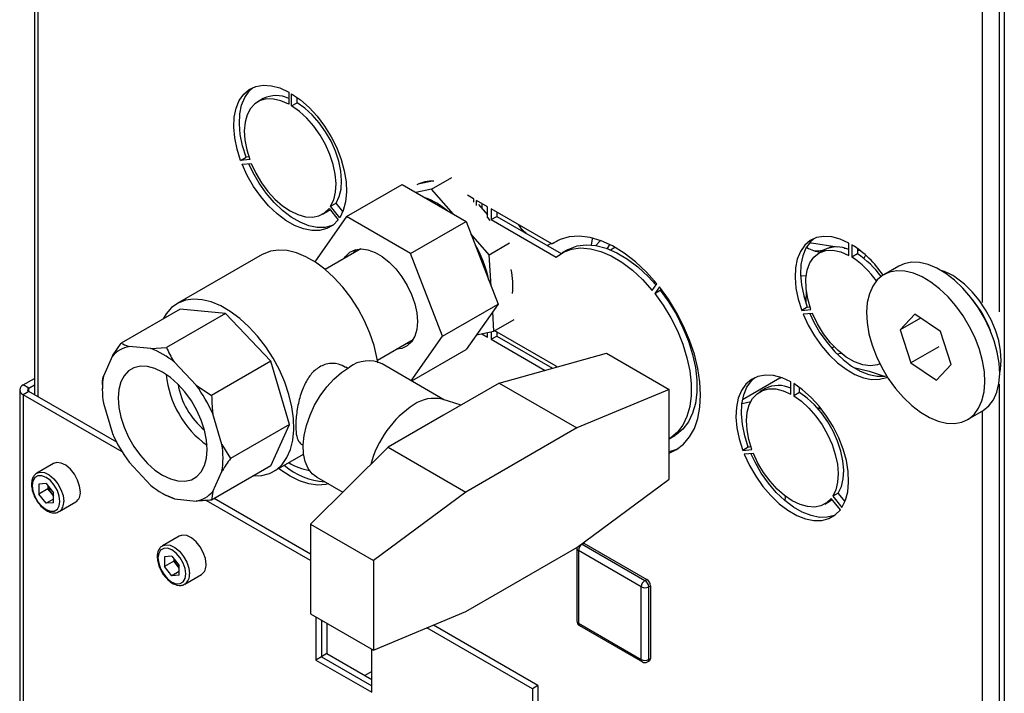
# Paper-space layout 'Blatt3' of a CAD drawing. Units: millimetres. Extents: x 0 to 420, y 0 to 297.
# Drawn here: x 330 to 349, y 83 to 96 of the extents above; entities that cross this region are included whole.
import ezdxf

# ---------------------------------------------------------------- set-up
doc = ezdxf.new("R2010")
doc.units = ezdxf.units.MM

psp = doc.layouts.new('Blatt3')

# ---------------------------------------------------------------- linework, layer by layer
at = {"color": 7, "linetype": 'Continuous', "lineweight": 30}
for p, q in [((348.579, 133.983), (348.579, 69.298)), ((330.032, 113.254), (330.032, 89.085)), ((334.408, 94.748), (334.302, 94.687)), ((334.894, 94.874), (334.894, 94.641)), ((334.95, 94.609), (334.95, 94.842)), ((335.056, 94.67), (335.056, 94.771)), ((334.95, 94.609), (335.056, 94.67)), ((333.974, 93.566), (334.08, 93.627)), ((334.131, 93.632), (334.08, 93.627)), ((334.149, 93.581), (333.974, 93.566)), ((334.002, 93.493), (334.177, 93.509)), ((337.626, 93.015), (338.014, 93.239)), ((336.001, 92.494), (337.061, 93.107)), ((337.061, 93.107), (338.286, 92.4)), ((337.393, 93.123), (337.611, 93.169)), ((337.536, 93.153), (337.544, 93.164)), ((337.626, 93.015), (337.327, 92.953)), ((338.046, 92.538), (337.626, 93.015)), ((338.429, 92.834), (338.31, 92.903)), ((338.422, 92.838), (338.429, 92.83)), ((338.429, 92.834), (338.429, 92.768)), ((335.667, 92.649), (335.841, 92.432)), ((335.695, 92.689), (335.801, 92.75)), ((335.87, 92.472), (335.695, 92.689)), ((335.93, 92.59), (335.801, 92.75)), ((338.695, 92.68), (338.486, 92.802)), ((338.486, 92.704), (338.486, 92.802)), ((338.522, 92.725), (338.695, 92.528)), ((338.592, 92.646), (338.592, 92.74)), ((338.695, 92.476), (338.695, 92.68)), ((336.001, 92.494), (335.391, 91.627)), ((335.542, 92.539), (335.648, 92.6)), ((337.225, 91.788), (336.001, 92.494)), ((338.695, 92.476), (338.74, 92.415)), ((339.927, 91.97), (338.766, 92.64)), ((338.766, 92.64), (338.766, 92.436)), ((338.766, 92.436), (338.872, 92.497)), ((338.872, 92.578), (338.872, 92.497)), ((338.872, 92.497), (340.102, 91.787)), ((337.225, 91.788), (338.286, 92.4)), ((338.286, 92.4), (338.898, 90.821)), ((338.766, 92.436), (340.009, 91.718)), ((339.33, 92.279), (339.293, 92.336)), ((339.33, 92.279), (339.36, 92.215)), ((338.729, 91.764), (338.379, 92.161)), ((340.693, 92.087), (340.694, 92.061)), ((338.729, 91.764), (339.116, 91.988)), ((339.913, 91.978), (339.842, 91.937)), ((339.927, 91.97), (340.033, 92.031)), ((340.049, 92.042), (340.033, 92.031)), ((340.694, 92.061), (340.676, 91.952)), ((341.029, 91.962), (340.983, 91.882)), ((341.046, 91.858), (341.131, 91.907)), ((344.892, 91.988), (345.384, 91.912)), ((345.211, 91.889), (345.287, 91.927)), ((345.515, 91.891), (345.608, 91.877)), ((345.608, 91.75), (345.608, 91.987)), ((345.664, 91.954), (345.664, 91.717)), ((334.387, 91.767), (332.761, 90.829)), ((336.273, 91.875), (335.59, 91.481)), ((337.838, 90.209), (337.225, 91.788)), ((338.766, 91.163), (338.729, 91.764)), ((340.226, 91.858), (340.12, 91.797)), ((345.137, 91.855), (345.031, 91.794)), ((345.77, 91.779), (345.664, 91.717)), ((345.77, 91.884), (345.77, 91.779)), ((345.77, 91.852), (345.824, 91.843)), ((345.925, 91.758), (345.893, 91.693)), ((346.559, 91.545), (346.276, 91.382)), ((344.787, 91.358), (344.683, 91.357)), ((341.845, 91.083), (341.933, 91.209)), ((341.882, 91.27), (341.882, 91.226)), ((341.982, 91.148), (341.894, 91.023)), ((341.894, 91.023), (342, 91.084)), ((342.015, 91.106), (342, 91.084)), ((337.838, 90.209), (338.898, 90.821)), ((338.898, 90.821), (338.286, 89.95)), ((344.81, 90.762), (344.704, 90.7)), ((344.81, 90.762), (344.864, 90.766)), ((332.82, 90.726), (331.688, 90.073)), ((333.686, 90.641), (332.554, 89.988)), ((333.686, 90.641), (332.82, 90.726)), ((334.551, 89.727), (333.686, 90.641)), ((338.819, 90.301), (338.796, 90.675)), ((344.704, 90.7), (344.881, 90.716)), ((344.91, 90.643), (344.732, 90.627)), ((346.869, 90.629), (346.588, 90.328)), ((347.357, 90.297), (346.869, 90.629)), ((338.819, 90.301), (339.207, 90.525)), ((346.979, 90.554), (346.588, 90.328)), ((337.237, 89.355), (337.838, 90.209)), ((338.484, 90.231), (338.819, 90.301)), ((338.586, 90.253), (338.695, 90.19)), ((338.695, 90.19), (338.695, 90.275)), ((338.766, 90.29), (338.766, 90.149)), ((338.766, 90.149), (338.872, 90.21)), ((340.009, 89.636), (338.838, 90.312)), ((338.872, 90.292), (338.872, 90.21)), ((338.872, 90.21), (339.941, 89.593)), ((346.588, 90.328), (346.794, 89.696)), ((347.564, 89.665), (347.357, 90.297)), ((331.525, 89.828), (331.688, 90.073)), ((332.26, 89.969), (331.841, 90.01)), ((336.59, 89.748), (337.273, 90.142)), ((337.219, 90.071), (337.129, 90.06)), ((338.766, 90.149), (339.798, 89.553)), ((331.525, 89.828), (331.351, 89.444)), ((332.26, 89.969), (332.554, 89.988)), ((337.246, 89.35), (338.286, 89.95)), ((338.918, 89.309), (340.969, 89.879)), ((340.969, 89.879), (342.171, 89.185)), ((345.326, 90.004), (345.277, 89.975)), ((345.373, 89.872), (345.458, 89.882)), ((347.324, 90.001), (346.794, 89.696)), ((333.126, 89.269), (332.707, 89.711)), ((334.551, 89.727), (333.42, 89.074)), ((334.91, 88.52), (334.551, 89.727)), ((337.875, 88.986), (336.678, 89.677)), ((340.02, 89.615), (340.009, 89.636)), ((346.794, 89.696), (347.282, 89.364)), ((347.282, 89.364), (347.564, 89.665)), ((336.02, 89.595), (335.984, 89.616)), ((329.817, 89.275), (330.032, 89.399)), ((329.923, 89.214), (329.817, 89.275)), ((329.923, 89.214), (330.032, 89.277)), ((331.33, 89.28), (331.33, 89.199)), ((333.126, 89.269), (333.42, 89.074)), ((338.918, 89.309), (337.857, 88.697)), ((338.918, 89.309), (340.403, 88.452)), ((344.283, 89.402), (343.574, 88.993)), ((344.283, 89.402), (344.308, 89.416)), ((344.496, 89.099), (344.496, 89.332)), ((344.553, 89.3), (344.553, 89.067)), ((329.749, 89.181), (329.749, 80.006)), ((329.923, 89.149), (329.817, 89.087)), ((329.817, 89.087), (329.817, 79.884)), ((331.706, 87.997), (329.817, 89.087)), ((331.604, 88.178), (329.923, 89.149)), ((342.171, 89.185), (340.403, 88.452)), ((342.171, 87.472), (342.171, 89.185)), ((344.011, 89.206), (343.905, 89.145)), ((344.659, 89.128), (344.553, 89.067)), ((344.659, 89.128), (344.659, 89.229)), ((331.351, 88.928), (331.525, 88.344)), ((338.192, 88.89), (337.828, 89.001)), ((343.563, 88.921), (343.731, 88.96)), ((333.615, 88.137), (333.442, 88.722)), ((337.857, 88.697), (336.797, 88.084)), ((344.994, 88.844), (345.083, 88.814)), ((347.875, 88.611), (348.158, 88.774)), ((334.91, 88.52), (333.779, 87.867)), ((334.551, 87.727), (334.91, 88.52)), ((340.403, 88.452), (338.282, 87.227)), ((333.615, 88.137), (333.779, 87.867)), ((335.134, 88.144), (335.17, 88.123)), ((342.171, 88.247), (342.275, 88.307)), ((334.61, 87.624), (335.178, 87.952)), ((335.312, 86.614), (336.797, 88.084)), ((336.797, 88.084), (338.282, 87.227)), ((343.683, 88.085), (343.577, 88.024)), ((343.577, 88.024), (343.751, 88.039)), ((343.78, 87.966), (343.605, 87.951)), ((343.734, 88.09), (343.683, 88.085)), ((330.396, 87.773), (330.078, 87.59)), ((331.841, 87.797), (332.26, 87.354)), ((334.551, 87.727), (333.42, 87.074)), ((333.442, 87.238), (333.615, 87.621)), ((330.255, 87.391), (330.113, 87.378)), ((330.113, 87.378), (330.113, 87.188)), ((330.255, 87.391), (330.397, 87.214)), ((335.429, 87.512), (335.928, 87.224)), ((340.403, 86.165), (342.171, 87.472)), ((330.29, 87.291), (330.113, 87.188)), ((330.255, 87.012), (330.113, 87.188)), ((330.29, 87.348), (330.29, 87.291)), ((330.361, 87.202), (330.29, 87.291)), ((330.397, 87.157), (330.361, 87.202)), ((330.397, 87.024), (330.397, 87.214)), ((332.483, 87.2), (332.553, 87.16)), ((333.442, 87.238), (333.42, 87.074)), ((338.282, 87.227), (336.514, 85.92)), ((345.404, 87.208), (345.297, 87.147)), ((345.533, 87.048), (345.404, 87.208)), ((330.397, 87.094), (330.255, 87.012)), ((330.397, 87.024), (330.255, 87.012)), ((330.503, 86.854), (330.821, 87.037)), ((332.707, 87.096), (332.554, 87.159)), ((332.707, 87.096), (333.126, 87.055)), ((335.312, 85.916), (333.317, 87.067)), ((335.312, 86.038), (333.469, 87.102)), ((344.387, 87.06), (344.396, 87.144)), ((345.144, 86.997), (345.25, 87.058)), ((345.444, 86.89), (345.269, 87.107)), ((345.297, 87.147), (345.472, 86.93)), ((330.507, 86.856), (330.503, 86.854)), ((335.312, 86.614), (336.514, 85.92)), ((335.312, 86.614), (335.312, 84.901)), ((332.8, 86.386), (332.482, 86.202)), ((340.504, 86.23), (340.54, 86.251)), ((340.527, 86.257), (340.54, 86.251)), ((340.54, 86.251), (341.742, 85.557)), ((338.282, 84.941), (340.403, 86.165)), ((340.404, 86.149), (340.404, 84.76)), ((341.636, 85.414), (340.434, 86.108)), ((340.434, 86.108), (340.434, 84.72)), ((340.504, 86.23), (341.707, 85.536)), ((332.659, 86.003), (332.517, 85.99)), ((332.517, 85.99), (332.517, 85.801)), ((332.694, 85.903), (332.517, 85.801)), ((332.659, 86.003), (332.801, 85.826)), ((332.694, 85.96), (332.694, 85.903)), ((332.765, 85.815), (332.694, 85.903)), ((336.514, 85.92), (336.514, 84.207)), ((332.659, 85.624), (332.517, 85.801)), ((332.801, 85.706), (332.659, 85.624)), ((332.801, 85.769), (332.765, 85.815)), ((332.801, 85.637), (332.801, 85.826)), ((332.801, 85.637), (332.659, 85.624)), ((332.907, 85.466), (333.225, 85.65)), ((341.707, 85.536), (341.742, 85.557)), ((332.912, 85.469), (332.907, 85.466)), ((341.636, 84.026), (341.636, 85.414)), ((341.777, 85.414), (341.813, 85.434)), ((341.777, 85.414), (341.777, 84.026)), ((341.813, 85.434), (341.813, 84.046)), ((336.514, 84.207), (338.282, 84.941)), ((335.312, 84.901), (336.514, 84.207)), ((335.413, 84.843), (335.413, 84.016)), ((335.519, 84.781), (335.519, 84.077)), ((335.625, 84.72), (335.625, 84.138)), ((339.553, 83.468), (337.537, 84.632)), ((339.66, 83.529), (337.66, 84.683)), ((340.434, 84.72), (341.636, 84.026)), ((340.455, 84.674), (341.657, 83.98)), ((336.481, 83.399), (336.481, 84.226)), ((335.519, 84.077), (335.413, 84.016)), ((335.413, 84.016), (336.481, 83.399)), ((335.625, 84.138), (335.519, 84.077)), ((335.519, 84.077), (336.481, 83.522)), ((335.625, 84.138), (336.481, 83.644)), ((341.757, 83.98), (341.792, 84)), ((341.777, 84.026), (341.813, 84.046)), ((339.66, 83.529), (339.553, 83.468)), ((339.553, 83.468), (339.553, 82.243)), ((339.66, 83.529), (339.66, 82.304))]:
    psp.add_line(p, q, dxfattribs=at)
at = {"color": 1, "linetype": 'Continuous', "lineweight": 30}
for p, q in [((348.159, 90.852), (348.159, 115.25)), ((348.484, 90.675), (348.484, 115.181)), ((330.099, 113.246), (330.099, 89.046)), ((344.789, 91.091), (344.786, 90.83)), ((348.484, 78.542), (348.484, 89.289)), ((329.923, 89.149), (329.923, 89.214)), ((348.159, 78.624), (348.159, 88.774)), ((340.497, 86.234), (340.504, 86.23)), ((336.481, 83.795), (336.35, 83.72)), ((336.463, 83.655), (336.481, 83.665))]:
    psp.add_line(p, q, dxfattribs=at)
at = {"color": 7, "linetype": 'Continuous', "lineweight": 30, "flags": 128}
for points in [[(333.974, 93.566), (333.905, 93.784), (333.862, 93.998), (333.844, 94.203), (333.853, 94.393), (333.888, 94.563), (333.949, 94.711), (334.033, 94.831), (334.14, 94.922), (334.265, 94.98), (334.407, 95.004), (334.562, 94.995), (334.725, 94.951), (334.894, 94.874)], [(334.08, 93.627), (334.011, 93.845), (333.968, 94.059), (333.95, 94.264), (333.959, 94.454), (333.994, 94.625), (334.055, 94.772), (334.139, 94.893), (334.214, 94.961)], [(334.894, 94.641), (334.746, 94.706), (334.604, 94.74), (334.471, 94.742), (334.351, 94.711), (334.247, 94.649), (334.163, 94.558), (334.1, 94.439), (334.06, 94.297), (334.045, 94.135), (334.055, 93.959), (334.09, 93.772), (334.149, 93.581)], [(334.95, 94.842), (335.118, 94.724), (335.282, 94.579), (335.436, 94.41), (335.578, 94.222), (335.704, 94.019), (335.811, 93.805), (335.895, 93.587), (335.956, 93.37), (335.991, 93.159), (336, 92.958), (335.982, 92.774), (335.938, 92.611), (335.87, 92.472)], [(335.695, 92.689), (335.754, 92.812), (335.788, 92.959), (335.799, 93.123), (335.784, 93.302), (335.744, 93.49), (335.681, 93.681), (335.597, 93.87), (335.493, 94.052), (335.372, 94.222), (335.239, 94.374), (335.097, 94.504), (334.95, 94.609)], [(335.801, 92.75), (335.86, 92.874), (335.895, 93.02), (335.905, 93.185), (335.89, 93.363), (335.85, 93.551), (335.787, 93.742), (335.703, 93.932), (335.599, 94.113), (335.479, 94.283), (335.345, 94.435), (335.203, 94.565), (335.056, 94.67)], [(335.841, 92.432), (335.742, 92.331), (335.622, 92.262), (335.485, 92.226), (335.335, 92.224), (335.174, 92.257), (335.006, 92.323), (334.837, 92.42), (334.67, 92.547), (334.509, 92.701), (334.358, 92.876), (334.222, 93.07), (334.102, 93.277), (334.002, 93.493)], [(335.735, 92.326), (335.728, 92.323), (335.591, 92.287), (335.441, 92.285), (335.28, 92.318), (335.113, 92.384), (334.943, 92.482), (334.776, 92.609), (334.615, 92.762), (334.465, 92.938), (334.328, 93.131), (334.208, 93.339), (334.129, 93.504)], [(334.177, 93.509), (334.266, 93.32), (334.373, 93.14), (334.496, 92.974), (334.631, 92.826), (334.774, 92.7), (334.922, 92.6), (335.069, 92.53), (335.213, 92.49), (335.348, 92.482), (335.471, 92.507), (335.578, 92.563), (335.667, 92.649)], [(335.648, 92.6), (335.684, 92.624), (335.686, 92.625)], [(341.933, 91.209), (341.734, 91.432), (341.524, 91.629), (341.308, 91.796), (341.088, 91.931), (340.87, 92.032), (340.656, 92.095), (340.451, 92.121), (340.259, 92.108), (340.083, 92.058), (339.927, 91.97)], [(345.608, 91.987), (345.442, 92.062), (345.282, 92.105), (345.13, 92.115), (344.99, 92.091), (344.867, 92.033), (344.762, 91.945), (344.679, 91.826), (344.619, 91.681), (344.584, 91.513), (344.576, 91.326), (344.593, 91.125), (344.636, 90.915), (344.704, 90.7)], [(340.009, 91.718), (340.147, 91.812), (340.304, 91.871), (340.477, 91.893), (340.664, 91.879), (340.86, 91.828), (341.061, 91.741), (341.265, 91.621), (341.466, 91.469), (341.66, 91.289), (341.845, 91.083)], [(340.226, 91.858), (340.253, 91.873), (340.41, 91.932), (340.583, 91.954), (340.77, 91.94), (340.966, 91.889), (341.167, 91.802), (341.371, 91.682), (341.572, 91.53), (341.766, 91.35), (341.916, 91.186)], [(340.856, 92.036), (340.852, 92.031), (340.768, 91.94)], [(344.941, 92.073), (344.868, 92.006), (344.785, 91.887), (344.725, 91.742), (344.69, 91.574), (344.682, 91.388), (344.699, 91.187), (344.742, 90.976), (344.81, 90.762)], [(344.858, 91.994), (344.884, 91.989), (344.892, 91.988)], [(336.598, 89.7), (336.581, 89.798), (336.525, 90.031), (336.445, 90.267), (336.343, 90.5), (336.221, 90.727), (336.081, 90.944), (335.926, 91.145), (335.759, 91.327), (335.584, 91.486), (335.403, 91.62), (335.221, 91.725), (335.04, 91.8), (334.864, 91.843), (334.698, 91.854), (334.543, 91.831), (334.403, 91.776), (334.387, 91.767)], [(335.953, 91.69), (335.982, 91.732), (336.064, 91.81), (336.165, 91.859), (336.282, 91.875), (336.41, 91.858), (336.544, 91.809), (336.681, 91.73), (336.816, 91.624), (336.944, 91.493), (337.06, 91.342), (337.162, 91.177), (337.244, 91.003), (337.305, 90.826), (337.343, 90.652), (337.355, 90.488)], [(336.13, 91.792), (336.158, 91.834), (336.184, 91.864)], [(344.881, 90.716), (344.82, 90.919), (344.787, 91.116), (344.782, 91.301), (344.806, 91.467), (344.859, 91.608), (344.938, 91.72), (345.04, 91.799), (345.163, 91.843), (345.301, 91.849), (345.451, 91.818), (345.608, 91.75)], [(347.458, 91.404), (347.289, 91.504), (347.122, 91.574), (346.959, 91.613), (346.806, 91.619), (346.665, 91.592), (346.559, 91.545)], [(347.175, 91.24), (347.006, 91.341), (346.839, 91.411), (346.677, 91.449), (346.523, 91.455), (346.382, 91.429), (346.257, 91.37), (346.15, 91.281), (346.063, 91.163), (345.999, 91.019), (345.959, 90.853), (345.944, 90.667), (345.955, 90.466), (345.99, 90.254), (346.05, 90.037), (346.132, 89.819), (346.236, 89.605), (346.358, 89.4), (346.497, 89.208), (346.648, 89.033), (346.809, 88.88), (346.976, 88.752), (347.145, 88.652), (347.313, 88.582), (347.475, 88.543), (347.628, 88.537), (347.769, 88.564), (347.895, 88.622), (348.002, 88.711), (348.088, 88.829), (348.152, 88.973), (348.192, 89.14), (348.207, 89.326), (348.197, 89.527), (348.161, 89.738), (348.102, 89.955), (348.019, 90.173), (347.915, 90.387), (347.793, 90.593), (347.654, 90.785), (347.503, 90.959), (347.342, 91.112), (347.175, 91.24)], [(348.158, 88.774), (348.177, 88.785), (348.285, 88.875), (348.371, 88.992), (348.435, 89.136), (348.475, 89.303), (348.49, 89.489), (348.479, 89.69), (348.444, 89.901), (348.384, 90.119), (348.302, 90.337), (348.198, 90.551), (348.076, 90.756), (347.937, 90.948), (347.786, 91.123), (347.625, 91.276), (347.458, 91.404)], [(342.171, 87.972), (342.309, 88.039), (342.445, 88.144), (342.56, 88.28), (342.651, 88.445), (342.717, 88.636), (342.757, 88.85), (342.771, 89.083), (342.757, 89.332), (342.717, 89.592), (342.651, 89.86), (342.56, 90.13), (342.445, 90.398), (342.309, 90.66), (342.154, 90.912), (341.982, 91.148)], [(348.49, 89.498), (348.506, 89.575), (348.52, 89.745), (348.508, 89.929), (348.471, 90.124), (348.409, 90.323), (348.326, 90.521), (348.222, 90.713), (348.1, 90.893), (347.965, 91.057), (347.819, 91.2), (347.667, 91.318)], [(341.894, 91.023), (342.056, 90.797), (342.201, 90.557), (342.327, 90.307), (342.43, 90.052), (342.51, 89.796), (342.563, 89.544), (342.591, 89.302), (342.591, 89.072), (342.563, 88.861), (342.51, 88.671), (342.43, 88.507), (342.327, 88.371), (342.201, 88.266), (342.169, 88.246)], [(342, 91.084), (342.162, 90.858), (342.308, 90.618), (342.433, 90.368), (342.537, 90.113), (342.616, 89.857), (342.67, 89.606), (342.697, 89.363), (342.697, 89.134), (342.67, 88.922), (342.616, 88.733), (342.537, 88.568), (342.433, 88.432), (342.308, 88.327), (342.275, 88.307)], [(334.226, 87.539), (334.379, 87.545), (334.526, 87.584), (334.658, 87.655), (334.77, 87.756), (334.861, 87.886), (334.93, 88.042), (334.974, 88.221), (334.993, 88.419), (334.986, 88.634), (334.955, 88.859), (334.898, 89.092), (334.818, 89.328), (334.716, 89.562), (334.594, 89.789), (334.454, 90.005), (334.3, 90.206), (334.133, 90.388), (333.957, 90.547), (333.777, 90.681), (333.594, 90.786), (333.414, 90.861), (333.238, 90.904), (333.071, 90.915), (332.917, 90.893), (332.777, 90.838), (332.655, 90.752), (332.553, 90.636), (332.494, 90.539)], [(344.732, 90.627), (344.83, 90.416), (344.947, 90.212), (345.082, 90.021), (345.23, 89.849), (345.388, 89.698), (345.553, 89.573), (345.719, 89.477), (345.883, 89.412), (346.042, 89.38), (346.19, 89.382), (346.325, 89.417), (346.342, 89.425)], [(344.859, 90.639), (344.936, 90.477), (345.053, 90.273), (345.188, 90.083), (345.336, 89.91), (345.495, 89.759), (345.659, 89.634), (345.825, 89.538), (345.99, 89.473), (346.148, 89.441), (346.296, 89.443), (346.327, 89.448)], [(346.199, 89.677), (346.151, 89.66), (346.017, 89.642), (345.87, 89.661), (345.715, 89.717), (345.557, 89.808), (345.402, 89.93), (345.255, 90.081), (345.121, 90.254), (345.005, 90.443), (344.91, 90.643)], [(337.355, 90.488), (337.343, 90.337), (337.305, 90.207), (337.244, 90.1), (337.162, 90.022), (337.06, 89.974), (336.953, 89.958)], [(332.483, 87.548), (332.632, 87.477), (332.775, 87.439), (332.91, 87.434), (333.032, 87.462), (333.137, 87.523), (333.222, 87.614), (333.285, 87.733), (333.323, 87.877), (333.336, 88.041), (333.323, 88.219), (333.285, 88.407), (333.222, 88.599), (333.137, 88.789), (333.032, 88.971), (332.91, 89.14), (332.775, 89.29), (332.632, 89.417), (332.483, 89.518), (332.335, 89.588), (332.192, 89.627), (332.057, 89.632), (331.935, 89.604), (331.83, 89.543), (331.745, 89.451), (331.682, 89.332), (331.644, 89.188), (331.631, 89.025), (331.644, 88.846), (331.682, 88.658), (331.745, 88.467), (331.83, 88.277), (331.935, 88.095), (332.057, 87.926), (332.192, 87.776), (332.335, 87.648), (332.483, 87.548)], [(335.429, 87.512), (335.343, 87.577), (335.264, 87.679), (335.208, 87.808), (335.177, 87.959), (335.17, 88.128), (335.189, 88.311), (335.233, 88.502), (335.301, 88.695), (335.39, 88.886), (335.498, 89.068), (335.622, 89.237), (335.759, 89.387), (335.904, 89.514), (336.054, 89.615)], [(344.496, 89.332), (344.328, 89.409), (344.164, 89.453), (344.01, 89.462), (343.868, 89.438), (343.742, 89.38), (343.636, 89.289), (343.551, 89.169), (343.49, 89.021), (343.455, 88.851), (343.446, 88.661), (343.464, 88.456), (343.508, 88.242), (343.577, 88.024)], [(345.704, 89.605), (345.996, 89.537), (346.282, 89.442)], [(343.683, 88.085), (343.614, 88.303), (343.57, 88.517), (343.552, 88.722), (343.561, 88.912), (343.597, 89.083), (343.657, 89.23), (343.742, 89.35), (343.817, 89.419)], [(345.472, 86.93), (345.541, 87.069), (345.585, 87.232), (345.602, 87.416), (345.594, 87.617), (345.558, 87.828), (345.498, 88.045), (345.413, 88.263), (345.307, 88.477), (345.181, 88.68), (345.039, 88.868), (344.884, 89.037), (344.721, 89.182), (344.553, 89.3)], [(343.751, 88.039), (343.693, 88.23), (343.658, 88.417), (343.648, 88.593), (343.663, 88.755), (343.702, 88.897), (343.765, 89.016), (343.85, 89.107), (343.954, 89.169), (344.074, 89.2), (344.207, 89.198), (344.349, 89.164), (344.496, 89.099)], [(344.553, 89.067), (344.7, 88.962), (344.842, 88.832), (344.975, 88.68), (345.095, 88.51), (345.199, 88.328), (345.284, 88.139), (345.347, 87.948), (345.386, 87.76), (345.401, 87.581), (345.391, 87.416), (345.356, 87.27), (345.297, 87.147)], [(345.404, 87.208), (345.462, 87.332), (345.497, 87.478), (345.507, 87.643), (345.492, 87.821), (345.453, 88.009), (345.39, 88.2), (345.305, 88.39), (345.201, 88.571), (345.081, 88.741), (344.948, 88.893), (344.806, 89.023), (344.659, 89.128)], [(342.171, 88.003), (342.26, 88.028), (342.346, 88.062)], [(343.605, 87.951), (343.704, 87.735), (343.824, 87.528), (343.961, 87.334), (344.112, 87.159), (344.273, 87.005), (344.44, 86.878), (344.609, 86.781), (344.776, 86.715), (344.937, 86.682), (345.088, 86.684), (345.225, 86.72), (345.344, 86.789), (345.444, 86.89)], [(343.701, 88.088), (343.686, 88.088), (343.682, 88.088)], [(345.338, 86.784), (345.331, 86.781), (345.194, 86.745), (345.043, 86.743), (344.882, 86.776), (344.715, 86.842), (344.546, 86.939), (344.379, 87.066), (344.218, 87.22), (344.067, 87.395), (343.93, 87.589), (343.811, 87.797), (343.732, 87.962)], [(345.269, 87.107), (345.181, 87.021), (345.073, 86.965), (344.95, 86.94), (344.815, 86.948), (344.672, 86.988), (344.524, 87.058), (344.377, 87.158), (344.233, 87.284), (344.098, 87.432), (343.975, 87.598), (343.868, 87.778), (343.78, 87.966)], [(330.909, 87.232), (330.896, 87.342), (330.857, 87.457), (330.796, 87.568), (330.718, 87.665), (330.631, 87.738), (330.542, 87.782), (330.458, 87.793), (330.396, 87.773)], [(335.652, 87.383), (335.606, 87.372), (335.448, 87.361), (335.279, 87.384), (335.102, 87.44), (334.922, 87.529), (334.741, 87.648), (334.703, 87.678)], [(330.52, 87.048), (330.507, 87.15), (330.47, 87.257), (330.411, 87.359), (330.337, 87.445), (330.255, 87.507), (330.173, 87.54), (330.099, 87.539), (330.04, 87.505), (330.003, 87.441), (329.99, 87.354), (330.003, 87.252), (330.04, 87.145), (330.099, 87.043), (330.173, 86.957), (330.255, 86.895), (330.337, 86.863), (330.411, 86.864), (330.47, 86.897), (330.507, 86.961), (330.52, 87.048)], [(345.25, 87.058), (345.287, 87.082), (345.288, 87.083)], [(333.313, 85.844), (333.3, 85.954), (333.261, 86.07), (333.2, 86.181), (333.122, 86.277), (333.035, 86.351), (332.946, 86.395), (332.862, 86.405), (332.8, 86.386)], [(332.924, 85.661), (332.911, 85.763), (332.874, 85.87), (332.815, 85.971), (332.741, 86.058), (332.659, 86.12), (332.577, 86.152), (332.503, 86.151), (332.445, 86.117), (332.407, 86.054), (332.394, 85.967), (332.407, 85.865), (332.445, 85.757), (332.503, 85.656), (332.577, 85.57), (332.659, 85.507), (332.741, 85.475), (332.815, 85.476), (332.874, 85.51), (332.911, 85.573), (332.924, 85.661)], [(340.406, 86.168), (340.405, 86.162), (340.404, 86.149)]]:
    psp.add_lwpolyline(points, dxfattribs=at)
at = {"color": 1, "linetype": 'Continuous', "lineweight": 30, "flags": 128}
for points in [[(330.075, 87.588), (330.14, 87.609), (330.223, 87.599), (330.313, 87.555), (330.4, 87.481), (330.478, 87.385), (330.539, 87.274), (330.578, 87.158), (330.591, 87.048)], [(332.479, 86.2), (332.544, 86.221), (332.628, 86.211), (332.717, 86.167), (332.804, 86.094), (332.882, 85.997), (332.943, 85.886), (332.982, 85.771), (332.995, 85.661)]]:
    psp.add_lwpolyline(points, dxfattribs=at)
at = {"color": 7, "linetype": 'Continuous', "lineweight": 30}
for centre, radius, start, end in [((334.655, 94.252), 0.554, 64.5265, 116.4767), ((337.619, 92.601), 0.569, 85.0103, 119.1495), ((337.027, 91.535), 1.4, 49.8331, 70.1845), ((336.427, 90.793), 2.346, 11.776, 30.6338), ((345.113, 92.401), 0.587, 237.888, 265.6429), ((345.378, 91.366), 0.546, 65.1358, 116.1876), ((344.542, 90.201), 2.082, 34.2828, 57.3773), ((344.962, 92.457), 0.62, 268.8908, 289.8991), ((344.733, 90.287), 1.707, 34.8886, 56.9475), ((344.846, 90.356), 1.697, 35.7458, 56.9851), ((337.592, 91.159), 1.59, 355.0755, 11.7727), ((347.06, 90.463), 1.049, 54.6374, 73.8854), ((346.455, 89.638), 1.976, 20.0277, 39.9547), ((331.946, 89.464), 0.556, 100.8612, 139.174), ((331.729, 88.533), 1.531, 50.3054, 69.7122), ((336.418, 89.12), 0.615, 64.9439, 126.3579), ((332.861, 89.186), 1.532, 170.3018, 189.6982), ((334.426, 89.654), 1.882, 185.4798, 234.5026), ((329.852, 89.181), 0.1, 110.7714, 249.2286), ((334.193, 89.52), 1.435, 189.3033, 230.6791), ((330.87, 87.602), 2.805, 23.5321, 36.4679), ((344.258, 88.71), 0.554, 64.5265, 116.4767), ((329.935, 89.181), 0.0349, 110.7714, 249.2286), ((338.361, 87.254), 1.963, 122.9917, 165.2764), ((337.676, 88.331), 0.687, 77.1802, 123.9636), ((334.097, 89.464), 2.805, 203.5321, 216.4679), ((332.106, 87.879), 1.532, 350.3018, 9.6982), ((335.455, 88.672), 1.045, 237.6839, 260.8904), ((335.665, 88.724), 1.305, 229.0229, 266.4761), ((330.617, 87.41), 0.33, 191.8737, 219.0247), ((330.588, 87.383), 0.291, 218.5409, 228.9354), ((330.702, 87.208), 0.208, 304.8184, 6.489), ((333.238, 88.532), 1.531, 230.3054, 249.7122), ((333.021, 87.601), 0.556, 280.8612, 319.174), ((340.587, 86.101), 0.154, 122.6023, 177.3977), ((333.022, 86.023), 0.33, 191.8737, 219.0247), ((332.992, 85.996), 0.291, 218.5409, 228.9354), ((333.106, 85.821), 0.208, 304.8184, 6.489), ((341.789, 85.407), 0.154, 122.6023, 177.3977), ((341.624, 85.407), 0.154, 2.6023, 57.3977), ((341.659, 85.427), 0.154, 2.6023, 57.3977), ((341.707, 85.551), 0.154, 242.616, 297.384), ((340.504, 84.76), 0.1, 180, 240.0088), ((341.707, 84.162), 0.154, 242.616, 297.384), ((341.707, 84.067), 0.1, 240.0088, 299.9912), ((341.765, 84.04), 0.048, 304.0523, 7.2552)]:
    psp.add_arc(centre, radius, start, end, dxfattribs=at)
at = {"color": 1, "linetype": 'Continuous', "lineweight": 30}
for centre, radius, start, end in [((330.382, 87.025), 0.21, 306.6741, 6.307), ((340.455, 86.154), 0.0503, 185.699, 245.6346), ((332.786, 85.638), 0.21, 306.6741, 6.307), ((340.455, 84.765), 0.0503, 185.699, 245.6346), ((340.483, 84.714), 0.0493, 173.7018, 234.9908), ((341.685, 84.02), 0.0493, 173.7018, 234.9908), ((341.73, 84.02), 0.048, 304.0523, 7.2552)]:
    psp.add_arc(centre, radius, start, end, dxfattribs=at)
at = {"color": 7, "linetype": 'Continuous', "lineweight": 30}
for points, knots in [([(339.45, 92.163), (339.434, 92.176), (339.39, 92.211), (339.353, 92.253), (339.33, 92.279)], [0, 0, 0, 0, 0.385196, 1, 1, 1, 1]), ([(331.688, 90.073), (331.731, 90.052), (331.777, 90.029), (331.836, 90.012), (331.841, 90.01)], [0, 0, 0, 0, 0.92137, 1, 1, 1, 1]), ([(332.554, 89.988), (332.597, 89.902), (332.643, 89.808), (332.702, 89.718), (332.707, 89.711)], [0, 0, 0, 0, 0.92137, 1, 1, 1, 1]), ([(335.979, 89.607), (335.936, 89.632), (335.825, 89.695), (335.615, 89.688), (335.41, 89.586), (335.254, 89.404), (335.14, 89.166), (335.063, 88.885), (335.027, 88.602), (335.029, 88.374), (335.06, 88.213), (335.109, 88.167), (335.134, 88.144)], [0, 0, 0, 0, 0.0738074, 0.1855263, 0.2889512, 0.3836593, 0.4827617, 0.5920337, 0.7025603, 0.8040495, 0.9005594, 1, 1, 1, 1]), ([(331.33, 89.28), (331.332, 89.328), (331.335, 89.379), (331.35, 89.439), (331.351, 89.444)], [0, 0, 0, 0, 0.92137, 1, 1, 1, 1]), ([(333.42, 89.074), (333.423, 88.965), (333.426, 88.846), (333.441, 88.731), (333.442, 88.722)], [0, 0, 0, 0, 0.92137, 1, 1, 1, 1]), ([(333.779, 87.867), (333.725, 87.79), (333.667, 87.707), (333.619, 87.628), (333.615, 87.621)], [0, 0, 0, 0, 0.92137, 1, 1, 1, 1]), ([(330.074, 87.587), (330.056, 87.572), (330.017, 87.543), (329.984, 87.47), (329.971, 87.383), (329.981, 87.281), (330.014, 87.174), (330.067, 87.07), (330.136, 86.976), (330.216, 86.9), (330.304, 86.848), (330.388, 86.826), (330.46, 86.83), (330.493, 86.852), (330.506, 86.86)], [0, 0, 0, 0, 0.077036, 0.157759, 0.242161, 0.330554, 0.419883, 0.509, 0.598181, 0.687827, 0.778455, 0.870321, 0.949243, 1, 1, 1, 1]), ([(333.42, 87.074), (333.327, 87.066), (333.226, 87.057), (333.133, 87.055), (333.126, 87.055)], [0, 0, 0, 0, 0.92137, 1, 1, 1, 1]), ([(332.478, 86.199), (332.46, 86.185), (332.421, 86.155), (332.389, 86.083), (332.376, 85.995), (332.386, 85.894), (332.418, 85.787), (332.471, 85.682), (332.54, 85.589), (332.62, 85.513), (332.708, 85.46), (332.793, 85.439), (332.864, 85.442), (332.897, 85.464), (332.91, 85.473)], [0, 0, 0, 0, 0.077036, 0.157759, 0.242161, 0.330554, 0.419883, 0.509, 0.598181, 0.687827, 0.778455, 0.870321, 0.949243, 1, 1, 1, 1])]:
    psp.add_open_spline(points, degree=3, knots=knots, dxfattribs=at)

doc.saveas('drawing.dxf')
